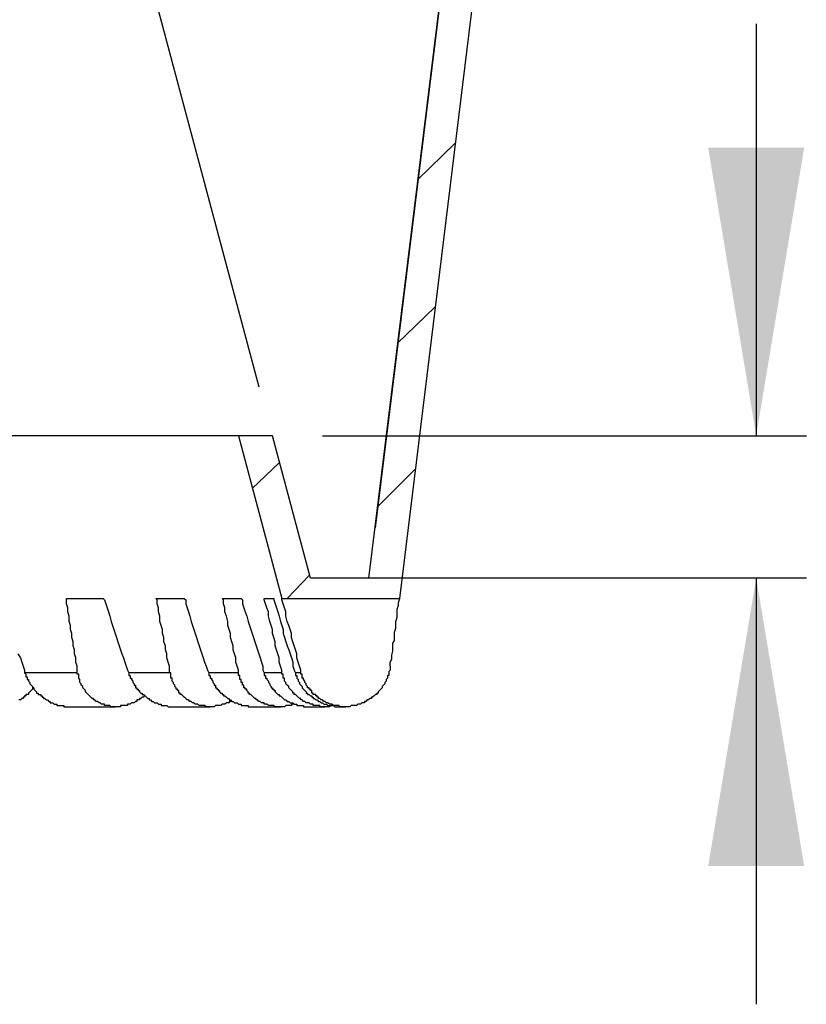
# Model space of a CAD drawing. Units: millimetres. Extents: x 0 to 420, y 0 to 297.
# Drawn here: x 330 to 339, y 72 to 83 of the extents above; entities that cross this region are included whole.
import ezdxf

# ---------------------------------------------------------------- set-up
doc = ezdxf.new("R2010")
doc.units = ezdxf.units.MM
doc.layers.add('0-1 WHITE', color=7, linetype='Continuous')

msp = doc.modelspace()

# ---------------------------------------------------------------- linework, layer by layer
at = {"layer": '0-1 WHITE', "color": 7, "linetype": 'Continuous'}
for p, q in [((338.032, 111.488), (333.748, 76.647)), ((334.113, 76.409), (338.238, 110.061)), ((333.827, 77.234), (335.366, 89.736)), ((334.763, 81.74), (334.319, 81.311)), ((334.525, 79.82), (334.081, 79.392)), ((332.225, 78.313), (256.798, 78.313)), ((331.622, 78.313), (324.91, 78.313)), ((332.621, 78.313), (332.225, 78.313)), ((332.225, 78.313), (332.732, 76.409)), ((333.066, 76.647), (332.621, 78.313)), ((332.701, 77.995), (332.383, 77.694)), ((334.287, 77.916), (333.843, 77.472)), ((333.05, 76.678), (332.796, 76.409)), ((333.748, 76.647), (333.066, 76.647)), ((330.21, 76.393), (330.21, 76.409)), ((330.21, 76.409), (330.638, 76.409)), ((330.21, 76.345), (330.21, 76.393)), ((330.226, 76.298), (330.21, 76.345)), ((330.638, 76.409), (330.654, 76.393)), ((330.654, 76.393), (330.67, 76.345)), ((330.67, 76.345), (330.686, 76.298)), ((331.273, 76.393), (331.257, 76.409)), ((331.257, 76.409), (331.59, 76.409)), ((331.273, 76.345), (331.273, 76.393)), ((331.289, 76.298), (331.273, 76.345)), ((331.59, 76.409), (331.606, 76.393)), ((331.606, 76.393), (331.606, 76.345)), ((331.606, 76.345), (331.622, 76.298)), ((332.05, 76.393), (332.034, 76.409)), ((332.034, 76.409), (332.256, 76.409)), ((332.05, 76.345), (332.05, 76.393)), ((332.066, 76.298), (332.05, 76.345)), ((332.256, 76.409), (332.272, 76.393)), ((332.272, 76.393), (332.272, 76.345)), ((332.272, 76.345), (332.288, 76.298)), ((332.526, 76.393), (332.526, 76.409)), ((332.526, 76.409), (332.637, 76.409)), ((332.542, 76.345), (332.526, 76.393)), ((332.558, 76.298), (332.542, 76.345)), ((332.637, 76.409), (332.637, 76.393)), ((332.637, 76.393), (332.653, 76.345)), ((332.653, 76.345), (332.669, 76.298)), ((332.732, 76.409), (334.113, 76.409)), ((332.732, 76.393), (332.732, 76.409)), ((332.748, 76.345), (332.732, 76.393)), ((332.764, 76.298), (332.748, 76.345)), ((334.081, 76.282), (334.097, 76.329)), ((334.097, 76.361), (334.113, 76.409)), ((334.097, 76.329), (334.097, 76.361)), ((330.226, 76.25), (330.226, 76.298)), ((330.241, 76.202), (330.226, 76.25)), ((330.241, 76.139), (330.241, 76.202)), ((330.686, 76.298), (330.702, 76.25)), ((330.702, 76.25), (330.717, 76.202)), ((330.717, 76.202), (330.733, 76.139)), ((331.289, 76.25), (331.289, 76.298)), ((331.304, 76.202), (331.289, 76.25)), ((331.304, 76.139), (331.304, 76.202)), ((331.622, 76.298), (331.638, 76.25)), ((331.638, 76.25), (331.654, 76.202)), ((331.654, 76.202), (331.669, 76.139)), ((332.066, 76.25), (332.066, 76.298)), ((332.082, 76.202), (332.066, 76.25)), ((332.098, 76.139), (332.082, 76.202)), ((332.288, 76.298), (332.304, 76.25)), ((332.304, 76.25), (332.32, 76.202)), ((332.32, 76.202), (332.336, 76.139)), ((332.574, 76.25), (332.558, 76.298)), ((332.574, 76.202), (332.574, 76.25)), ((332.59, 76.139), (332.574, 76.202)), ((332.669, 76.298), (332.685, 76.25)), ((332.685, 76.25), (332.701, 76.202)), ((332.701, 76.202), (332.717, 76.139)), ((332.78, 76.25), (332.764, 76.298)), ((332.78, 76.202), (332.78, 76.25)), ((332.796, 76.139), (332.78, 76.202)), ((334.081, 76.234), (334.081, 76.282)), ((334.081, 76.187), (334.081, 76.234)), ((330.257, 76.091), (330.241, 76.139)), ((330.257, 76.044), (330.257, 76.091)), ((330.733, 76.139), (330.749, 76.091)), ((330.749, 76.091), (330.765, 76.044)), ((331.32, 76.091), (331.304, 76.139)), ((331.336, 76.044), (331.32, 76.091)), ((331.669, 76.139), (331.685, 76.091)), ((331.685, 76.091), (331.701, 76.044)), ((332.098, 76.091), (332.098, 76.139)), ((332.114, 76.044), (332.098, 76.091)), ((332.336, 76.139), (332.352, 76.091)), ((332.352, 76.091), (332.368, 76.044)), ((332.606, 76.091), (332.59, 76.139)), ((332.621, 76.044), (332.606, 76.091)), ((332.717, 76.139), (332.732, 76.091)), ((332.732, 76.091), (332.748, 76.044)), ((332.812, 76.091), (332.796, 76.139)), ((332.828, 76.044), (332.812, 76.091)), ((334.065, 76.139), (334.081, 76.187)), ((334.065, 76.107), (334.065, 76.139)), ((334.065, 76.06), (334.065, 76.107)), ((330.273, 75.996), (330.257, 76.044)), ((330.273, 75.949), (330.273, 75.996)), ((330.765, 76.044), (330.781, 75.996)), ((330.781, 75.996), (330.797, 75.949)), ((331.336, 75.996), (331.336, 76.044)), ((331.352, 75.949), (331.336, 75.996)), ((331.701, 76.044), (331.717, 75.996)), ((331.717, 75.996), (331.733, 75.949)), ((332.13, 75.996), (332.114, 76.044)), ((332.13, 75.949), (332.13, 75.996)), ((332.368, 76.044), (332.383, 75.996)), ((332.383, 75.996), (332.399, 75.949)), ((332.621, 75.996), (332.621, 76.044)), ((332.637, 75.949), (332.621, 75.996)), ((332.748, 76.044), (332.748, 75.996)), ((332.748, 75.996), (332.764, 75.949)), ((332.843, 75.996), (332.828, 76.044)), ((332.843, 75.949), (332.843, 75.996)), ((334.049, 76.012), (334.065, 76.06)), ((334.049, 75.964), (334.049, 76.012)), ((330.289, 75.901), (330.273, 75.949)), ((330.289, 75.853), (330.289, 75.901)), ((330.797, 75.949), (330.813, 75.901)), ((330.813, 75.901), (330.829, 75.853)), ((331.352, 75.901), (331.352, 75.949)), ((331.368, 75.853), (331.352, 75.901)), ((331.733, 75.949), (331.749, 75.901)), ((331.749, 75.901), (331.765, 75.853)), ((332.145, 75.901), (332.13, 75.949)), ((332.161, 75.853), (332.145, 75.901)), ((332.399, 75.949), (332.415, 75.901)), ((332.415, 75.901), (332.431, 75.853)), ((332.653, 75.901), (332.637, 75.949)), ((332.653, 75.853), (332.653, 75.901)), ((332.764, 75.949), (332.78, 75.901)), ((332.78, 75.901), (332.796, 75.853)), ((332.859, 75.901), (332.843, 75.949)), ((332.875, 75.853), (332.859, 75.901)), ((334.033, 75.885), (334.049, 75.917)), ((334.033, 75.838), (334.033, 75.885)), ((334.049, 75.917), (334.049, 75.964)), ((329.639, 75.758), (329.67, 75.711)), ((330.305, 75.806), (330.289, 75.853)), ((330.305, 75.758), (330.305, 75.806)), ((330.321, 75.711), (330.305, 75.758)), ((330.829, 75.853), (330.844, 75.806)), ((330.844, 75.806), (330.86, 75.758)), ((330.86, 75.758), (330.876, 75.711)), ((331.368, 75.806), (331.368, 75.853)), ((331.384, 75.758), (331.368, 75.806)), ((331.384, 75.711), (331.384, 75.758)), ((331.765, 75.853), (331.78, 75.806)), ((331.78, 75.806), (331.796, 75.758)), ((331.796, 75.758), (331.812, 75.711)), ((332.161, 75.806), (332.161, 75.853)), ((332.177, 75.758), (332.161, 75.806)), ((332.193, 75.711), (332.177, 75.758)), ((332.431, 75.853), (332.447, 75.806)), ((332.447, 75.806), (332.463, 75.758)), ((332.463, 75.758), (332.479, 75.711)), ((332.669, 75.806), (332.653, 75.853)), ((332.685, 75.758), (332.669, 75.806)), ((332.701, 75.711), (332.685, 75.758)), ((332.796, 75.853), (332.812, 75.806)), ((332.812, 75.806), (332.828, 75.758)), ((332.828, 75.758), (332.843, 75.711)), ((332.891, 75.806), (332.875, 75.853)), ((332.907, 75.758), (332.891, 75.806)), ((332.907, 75.711), (332.907, 75.758)), ((334.018, 75.742), (334.033, 75.79)), ((334.018, 75.695), (334.018, 75.742)), ((334.033, 75.79), (334.033, 75.838)), ((329.67, 75.711), (329.686, 75.663)), ((329.686, 75.663), (329.702, 75.615)), ((330.321, 75.663), (330.321, 75.711)), ((330.337, 75.615), (330.321, 75.663)), ((330.876, 75.711), (330.892, 75.663)), ((330.892, 75.663), (330.908, 75.615)), ((331.4, 75.663), (331.384, 75.711)), ((331.416, 75.615), (331.4, 75.663)), ((331.812, 75.711), (331.828, 75.663)), ((331.828, 75.663), (331.844, 75.615)), ((332.193, 75.663), (332.193, 75.711)), ((332.209, 75.615), (332.193, 75.663)), ((332.479, 75.711), (332.494, 75.663)), ((332.494, 75.663), (332.51, 75.615)), ((332.701, 75.663), (332.701, 75.711)), ((332.717, 75.615), (332.701, 75.663)), ((332.843, 75.711), (332.859, 75.663)), ((332.859, 75.663), (332.859, 75.615)), ((332.923, 75.663), (332.907, 75.711)), ((332.939, 75.615), (332.923, 75.663)), ((334.002, 75.663), (334.018, 75.695)), ((334.002, 75.615), (334.002, 75.663)), ((329.702, 75.615), (329.718, 75.568)), ((329.718, 75.568), (329.718, 75.536)), ((330.337, 75.536), (329.718, 75.536)), ((329.718, 75.536), (329.734, 75.52)), ((329.734, 75.52), (329.734, 75.504)), ((330.337, 75.568), (330.337, 75.615)), ((330.337, 75.536), (330.337, 75.568)), ((330.337, 75.52), (330.337, 75.536)), ((330.353, 75.52), (330.337, 75.52)), ((330.353, 75.504), (330.353, 75.52)), ((330.908, 75.615), (330.924, 75.568)), ((330.924, 75.568), (330.94, 75.536)), ((330.94, 75.536), (330.94, 75.52)), ((331.416, 75.536), (330.94, 75.536)), ((330.94, 75.52), (330.94, 75.504)), ((331.416, 75.568), (331.416, 75.615)), ((331.416, 75.536), (331.416, 75.568)), ((331.431, 75.536), (331.416, 75.536)), ((331.431, 75.52), (331.431, 75.536)), ((331.431, 75.504), (331.431, 75.52)), ((331.844, 75.615), (331.86, 75.568)), ((331.86, 75.568), (331.876, 75.536)), ((331.876, 75.536), (331.876, 75.52)), ((332.225, 75.536), (331.876, 75.536)), ((331.876, 75.52), (331.876, 75.504)), ((332.225, 75.568), (332.209, 75.615)), ((332.225, 75.536), (332.225, 75.568)), ((332.225, 75.52), (332.225, 75.536)), ((332.225, 75.504), (332.225, 75.52)), ((332.51, 75.615), (332.51, 75.568)), ((332.51, 75.568), (332.526, 75.536)), ((332.526, 75.536), (332.526, 75.52)), ((332.732, 75.536), (332.526, 75.536)), ((332.526, 75.52), (332.526, 75.504)), ((332.732, 75.568), (332.717, 75.615)), ((332.732, 75.536), (332.732, 75.568)), ((332.732, 75.52), (332.732, 75.536)), ((332.748, 75.52), (332.732, 75.52)), ((332.748, 75.504), (332.748, 75.52)), ((332.859, 75.615), (332.875, 75.568)), ((332.875, 75.568), (332.891, 75.536)), ((332.891, 75.536), (332.891, 75.52)), ((332.955, 75.536), (332.891, 75.536)), ((332.891, 75.52), (332.891, 75.504)), ((332.955, 75.568), (332.939, 75.615)), ((332.955, 75.536), (332.955, 75.568)), ((332.955, 75.52), (332.955, 75.536)), ((332.97, 75.52), (332.955, 75.52)), ((332.97, 75.504), (332.97, 75.52)), ((334.002, 75.568), (333.986, 75.552)), ((333.986, 75.552), (333.986, 75.536)), ((333.986, 75.536), (333.986, 75.52)), ((333.986, 75.52), (333.986, 75.504)), ((334.002, 75.615), (334.002, 75.6)), ((334.002, 75.6), (334.002, 75.584)), ((334.002, 75.584), (334.002, 75.568)), ((329.734, 75.504), (329.734, 75.489)), ((329.734, 75.489), (329.75, 75.489)), ((329.75, 75.489), (329.75, 75.473)), ((329.75, 75.473), (329.75, 75.457)), ((329.75, 75.457), (329.765, 75.457)), ((329.765, 75.457), (329.765, 75.441)), ((329.765, 75.441), (329.781, 75.425)), ((329.781, 75.425), (329.781, 75.409)), ((329.781, 75.409), (329.797, 75.393)), ((330.353, 75.489), (330.353, 75.504)), ((330.353, 75.473), (330.353, 75.489)), ((330.368, 75.457), (330.353, 75.473)), ((330.368, 75.441), (330.368, 75.457)), ((330.368, 75.425), (330.368, 75.441)), ((330.384, 75.409), (330.368, 75.425)), ((330.384, 75.393), (330.384, 75.409)), ((330.94, 75.504), (330.955, 75.504)), ((330.955, 75.504), (330.955, 75.489)), ((330.955, 75.489), (330.955, 75.473)), ((330.955, 75.473), (330.971, 75.473)), ((330.971, 75.473), (330.971, 75.457)), ((330.971, 75.457), (330.987, 75.441)), ((330.987, 75.441), (330.987, 75.425)), ((330.987, 75.425), (331.003, 75.409)), ((331.003, 75.409), (331.003, 75.393)), ((331.431, 75.489), (331.431, 75.504)), ((331.431, 75.473), (331.431, 75.489)), ((331.447, 75.473), (331.431, 75.473)), ((331.447, 75.457), (331.447, 75.473)), ((331.447, 75.441), (331.447, 75.457)), ((331.463, 75.425), (331.447, 75.441)), ((331.463, 75.409), (331.463, 75.425)), ((331.479, 75.393), (331.463, 75.409)), ((331.876, 75.504), (331.892, 75.504)), ((331.892, 75.504), (331.892, 75.489)), ((331.892, 75.489), (331.892, 75.473)), ((331.892, 75.473), (331.907, 75.473)), ((331.907, 75.473), (331.907, 75.457)), ((331.907, 75.457), (331.923, 75.441)), ((331.923, 75.441), (331.923, 75.425)), ((331.923, 75.425), (331.939, 75.409)), ((331.939, 75.409), (331.939, 75.393)), ((332.241, 75.504), (332.225, 75.504)), ((332.241, 75.489), (332.241, 75.504)), ((332.241, 75.473), (332.241, 75.489)), ((332.241, 75.457), (332.241, 75.473)), ((332.256, 75.457), (332.241, 75.457)), ((332.256, 75.441), (332.256, 75.457)), ((332.256, 75.425), (332.256, 75.441)), ((332.272, 75.425), (332.256, 75.425)), ((332.272, 75.409), (332.272, 75.425)), ((332.272, 75.393), (332.272, 75.409)), ((332.526, 75.504), (332.542, 75.504)), ((332.542, 75.504), (332.542, 75.489)), ((332.542, 75.489), (332.542, 75.473)), ((332.542, 75.473), (332.558, 75.473)), ((332.558, 75.473), (332.558, 75.457)), ((332.558, 75.457), (332.574, 75.441)), ((332.574, 75.441), (332.574, 75.425)), ((332.574, 75.425), (332.59, 75.409)), ((332.59, 75.409), (332.59, 75.393)), ((332.748, 75.489), (332.748, 75.504)), ((332.748, 75.473), (332.748, 75.489)), ((332.764, 75.473), (332.748, 75.473)), ((332.764, 75.457), (332.764, 75.473)), ((332.764, 75.441), (332.764, 75.457)), ((332.78, 75.425), (332.764, 75.441)), ((332.78, 75.409), (332.78, 75.425)), ((332.796, 75.393), (332.78, 75.409)), ((332.891, 75.504), (332.907, 75.504)), ((332.907, 75.504), (332.907, 75.489)), ((332.907, 75.489), (332.907, 75.473)), ((332.907, 75.473), (332.923, 75.457)), ((332.923, 75.457), (332.923, 75.441)), ((332.923, 75.441), (332.939, 75.425)), ((332.939, 75.425), (332.939, 75.409)), ((332.939, 75.409), (332.955, 75.393)), ((332.97, 75.489), (332.97, 75.504)), ((332.97, 75.473), (332.97, 75.489)), ((332.986, 75.473), (332.97, 75.473)), ((332.986, 75.457), (332.986, 75.473)), ((333.002, 75.441), (332.986, 75.457)), ((333.002, 75.425), (333.002, 75.441)), ((333.018, 75.409), (333.002, 75.425)), ((333.018, 75.393), (333.018, 75.409)), ((333.938, 75.409), (333.922, 75.393)), ((333.954, 75.441), (333.938, 75.425)), ((333.938, 75.425), (333.938, 75.409)), ((333.97, 75.473), (333.954, 75.457)), ((333.954, 75.457), (333.954, 75.441)), ((333.986, 75.504), (333.97, 75.504)), ((333.97, 75.504), (333.97, 75.489)), ((333.97, 75.489), (333.97, 75.473)), ((329.75, 75.282), (329.734, 75.282)), ((329.734, 75.282), (329.734, 75.266)), ((329.765, 75.282), (329.75, 75.282)), ((329.781, 75.314), (329.765, 75.298)), ((329.765, 75.298), (329.765, 75.282)), ((329.797, 75.33), (329.781, 75.314)), ((329.797, 75.393), (329.813, 75.377)), ((329.813, 75.346), (329.797, 75.33)), ((329.813, 75.377), (329.813, 75.362)), ((329.813, 75.362), (329.829, 75.362)), ((329.829, 75.362), (329.813, 75.362)), ((329.813, 75.362), (329.813, 75.346)), ((329.829, 75.362), (329.829, 75.346)), ((329.829, 75.346), (329.845, 75.33)), ((329.845, 75.33), (329.861, 75.314)), ((329.861, 75.314), (329.861, 75.298)), ((329.861, 75.298), (329.877, 75.298)), ((329.877, 75.298), (329.877, 75.282)), ((329.877, 75.282), (329.892, 75.282)), ((329.892, 75.282), (329.908, 75.282)), ((329.908, 75.282), (329.908, 75.266)), ((330.4, 75.377), (330.384, 75.393)), ((330.4, 75.362), (330.4, 75.377)), ((330.416, 75.346), (330.4, 75.362)), ((330.432, 75.33), (330.416, 75.346)), ((330.432, 75.314), (330.432, 75.33)), ((330.448, 75.298), (330.432, 75.314)), ((330.464, 75.282), (330.448, 75.298)), ((330.479, 75.266), (330.464, 75.282)), ((331.003, 75.393), (331.019, 75.393)), ((331.019, 75.393), (331.019, 75.377)), ((331.019, 75.377), (331.019, 75.362)), ((331.019, 75.362), (331.035, 75.362)), ((331.035, 75.362), (331.035, 75.346)), ((331.035, 75.346), (331.051, 75.346)), ((331.051, 75.346), (331.051, 75.33)), ((331.051, 75.33), (331.066, 75.33)), ((331.066, 75.33), (331.066, 75.314)), ((331.066, 75.314), (331.082, 75.298)), ((331.082, 75.298), (331.098, 75.298)), ((331.098, 75.298), (331.098, 75.282)), ((331.098, 75.282), (331.114, 75.282)), ((331.114, 75.282), (331.13, 75.266)), ((331.479, 75.377), (331.479, 75.393)), ((331.495, 75.362), (331.479, 75.377)), ((331.495, 75.346), (331.495, 75.362)), ((331.511, 75.346), (331.495, 75.346)), ((331.511, 75.33), (331.511, 75.346)), ((331.527, 75.33), (331.511, 75.33)), ((331.527, 75.314), (331.527, 75.33)), ((331.527, 75.298), (331.527, 75.314)), ((331.542, 75.298), (331.527, 75.298)), ((331.542, 75.282), (331.542, 75.298)), ((331.558, 75.282), (331.542, 75.282)), ((331.574, 75.266), (331.558, 75.282)), ((331.939, 75.393), (331.955, 75.393)), ((331.955, 75.393), (331.955, 75.377)), ((331.955, 75.377), (331.955, 75.362)), ((331.955, 75.362), (331.971, 75.362)), ((331.971, 75.362), (331.971, 75.346)), ((331.971, 75.346), (331.987, 75.346)), ((331.987, 75.346), (331.987, 75.33)), ((331.987, 75.33), (332.003, 75.33)), ((332.003, 75.33), (332.003, 75.314)), ((332.003, 75.314), (332.018, 75.298)), ((332.018, 75.298), (332.034, 75.298)), ((332.034, 75.298), (332.034, 75.282)), ((332.034, 75.282), (332.05, 75.282)), ((332.05, 75.282), (332.05, 75.266)), ((332.288, 75.393), (332.272, 75.393)), ((332.288, 75.377), (332.288, 75.393)), ((332.288, 75.362), (332.288, 75.377)), ((332.304, 75.362), (332.288, 75.362)), ((332.304, 75.346), (332.304, 75.362)), ((332.32, 75.346), (332.304, 75.346)), ((332.32, 75.33), (332.32, 75.346)), ((332.336, 75.314), (332.32, 75.33)), ((332.336, 75.298), (332.336, 75.314)), ((332.352, 75.298), (332.336, 75.298)), ((332.352, 75.282), (332.352, 75.298)), ((332.368, 75.282), (332.352, 75.282)), ((332.383, 75.266), (332.368, 75.282)), ((332.59, 75.393), (332.606, 75.377)), ((332.606, 75.377), (332.606, 75.362)), ((332.606, 75.362), (332.621, 75.362)), ((332.621, 75.362), (332.621, 75.346)), ((332.621, 75.346), (332.637, 75.346)), ((332.637, 75.346), (332.637, 75.33)), ((332.637, 75.33), (332.653, 75.33)), ((332.653, 75.33), (332.653, 75.314)), ((332.653, 75.314), (332.669, 75.298)), ((332.669, 75.298), (332.685, 75.282)), ((332.685, 75.282), (332.701, 75.282)), ((332.701, 75.282), (332.701, 75.266)), ((332.812, 75.377), (332.796, 75.393)), ((332.812, 75.362), (332.812, 75.377)), ((332.828, 75.346), (332.812, 75.362)), ((332.843, 75.33), (332.828, 75.346)), ((332.859, 75.314), (332.843, 75.33)), ((332.859, 75.298), (332.859, 75.314)), ((332.875, 75.298), (332.859, 75.298)), ((332.875, 75.282), (332.875, 75.298)), ((332.891, 75.282), (332.875, 75.282)), ((332.907, 75.266), (332.891, 75.282)), ((332.955, 75.393), (332.97, 75.377)), ((332.97, 75.377), (332.97, 75.362)), ((332.97, 75.362), (332.986, 75.346)), ((332.986, 75.346), (333.002, 75.33)), ((333.002, 75.33), (333.018, 75.314)), ((333.034, 75.377), (333.018, 75.393)), ((333.018, 75.314), (333.018, 75.298)), ((333.018, 75.298), (333.034, 75.298)), ((333.034, 75.362), (333.034, 75.377)), ((333.05, 75.362), (333.034, 75.362)), ((333.034, 75.298), (333.034, 75.282)), ((333.034, 75.282), (333.05, 75.282)), ((333.05, 75.346), (333.05, 75.362)), ((333.066, 75.346), (333.05, 75.346)), ((333.05, 75.282), (333.066, 75.266)), ((333.066, 75.33), (333.066, 75.346)), ((333.081, 75.33), (333.066, 75.33)), ((333.081, 75.314), (333.081, 75.33)), ((333.081, 75.298), (333.081, 75.314)), ((333.097, 75.298), (333.081, 75.298)), ((333.097, 75.282), (333.097, 75.298)), ((333.113, 75.282), (333.097, 75.282)), ((333.129, 75.282), (333.113, 75.282)), ((333.129, 75.266), (333.129, 75.282)), ((333.827, 75.282), (333.811, 75.266)), ((333.843, 75.282), (333.827, 75.282)), ((333.859, 75.298), (333.843, 75.298)), ((333.843, 75.298), (333.843, 75.282)), ((333.875, 75.33), (333.859, 75.314)), ((333.859, 75.314), (333.859, 75.298)), ((333.891, 75.346), (333.875, 75.33)), ((333.907, 75.362), (333.891, 75.346)), ((333.922, 75.393), (333.907, 75.377)), ((333.907, 75.377), (333.907, 75.362)), ((329.67, 75.219), (329.654, 75.219)), ((329.686, 75.235), (329.67, 75.219)), ((329.702, 75.235), (329.686, 75.235)), ((329.718, 75.251), (329.702, 75.251)), ((329.702, 75.251), (329.702, 75.235)), ((329.734, 75.266), (329.718, 75.266)), ((329.718, 75.266), (329.718, 75.251)), ((329.908, 75.266), (329.924, 75.266)), ((329.924, 75.266), (329.924, 75.251)), ((329.924, 75.251), (329.94, 75.251)), ((329.94, 75.251), (329.94, 75.235)), ((329.94, 75.235), (329.956, 75.235)), ((329.956, 75.235), (329.972, 75.219)), ((329.972, 75.219), (329.988, 75.219)), ((329.988, 75.219), (330.003, 75.203)), ((330.003, 75.203), (330.019, 75.203)), ((330.019, 75.203), (330.019, 75.187)), ((330.019, 75.187), (330.035, 75.187)), ((330.035, 75.187), (330.051, 75.187)), ((330.051, 75.187), (330.067, 75.171)), ((330.067, 75.171), (330.083, 75.171)), ((330.083, 75.171), (330.099, 75.171)), ((330.099, 75.171), (330.099, 75.155)), ((330.495, 75.251), (330.479, 75.266)), ((330.511, 75.235), (330.495, 75.251)), ((330.527, 75.235), (330.511, 75.235)), ((330.527, 75.219), (330.527, 75.235)), ((330.543, 75.219), (330.527, 75.219)), ((330.559, 75.203), (330.543, 75.219)), ((330.575, 75.203), (330.559, 75.203)), ((330.591, 75.187), (330.575, 75.203)), ((330.606, 75.187), (330.591, 75.187)), ((330.622, 75.171), (330.606, 75.187)), ((330.638, 75.171), (330.622, 75.171)), ((330.654, 75.171), (330.638, 75.171)), ((330.654, 75.155), (330.654, 75.171)), ((330.94, 75.171), (330.924, 75.171)), ((330.924, 75.171), (330.924, 75.155)), ((330.955, 75.171), (330.94, 75.171)), ((330.971, 75.187), (330.955, 75.171)), ((330.987, 75.187), (330.971, 75.187)), ((331.003, 75.187), (330.987, 75.187)), ((331.019, 75.203), (331.003, 75.187)), ((331.035, 75.203), (331.019, 75.203)), ((331.035, 75.219), (331.035, 75.203)), ((331.051, 75.219), (331.035, 75.219)), ((331.066, 75.219), (331.051, 75.219)), ((331.066, 75.235), (331.066, 75.219)), ((331.082, 75.235), (331.066, 75.235)), ((331.098, 75.251), (331.082, 75.235)), ((331.114, 75.251), (331.098, 75.251)), ((331.114, 75.266), (331.114, 75.251)), ((331.13, 75.266), (331.146, 75.251)), ((331.146, 75.251), (331.162, 75.235)), ((331.162, 75.235), (331.178, 75.235)), ((331.178, 75.235), (331.178, 75.219)), ((331.178, 75.219), (331.193, 75.219)), ((331.193, 75.219), (331.209, 75.203)), ((331.209, 75.203), (331.225, 75.203)), ((331.225, 75.203), (331.241, 75.187)), ((331.241, 75.187), (331.257, 75.187)), ((331.257, 75.187), (331.273, 75.187)), ((331.273, 75.187), (331.289, 75.171)), ((331.289, 75.171), (331.304, 75.171)), ((331.304, 75.171), (331.32, 75.171)), ((331.32, 75.171), (331.32, 75.155)), ((331.59, 75.251), (331.574, 75.266)), ((331.606, 75.235), (331.59, 75.251)), ((331.622, 75.219), (331.606, 75.235)), ((331.638, 75.219), (331.622, 75.219)), ((331.654, 75.203), (331.638, 75.219)), ((331.669, 75.203), (331.654, 75.203)), ((331.685, 75.187), (331.669, 75.203)), ((331.701, 75.187), (331.685, 75.187)), ((331.717, 75.171), (331.701, 75.187)), ((331.733, 75.171), (331.717, 75.171)), ((331.749, 75.171), (331.733, 75.171)), ((331.765, 75.155), (331.749, 75.171)), ((332.034, 75.171), (332.018, 75.155)), ((332.05, 75.171), (332.034, 75.171)), ((332.05, 75.266), (332.066, 75.266)), ((332.066, 75.171), (332.05, 75.171)), ((332.066, 75.266), (332.082, 75.251)), ((332.082, 75.187), (332.066, 75.171)), ((332.082, 75.251), (332.098, 75.235)), ((332.098, 75.187), (332.082, 75.187)), ((332.098, 75.235), (332.114, 75.235)), ((332.114, 75.187), (332.098, 75.187)), ((332.114, 75.235), (332.114, 75.219)), ((332.114, 75.219), (332.13, 75.219)), ((332.13, 75.203), (332.114, 75.203)), ((332.114, 75.203), (332.114, 75.187)), ((332.13, 75.219), (332.145, 75.203)), ((332.145, 75.203), (332.13, 75.203)), ((332.145, 75.203), (332.161, 75.203)), ((332.161, 75.203), (332.177, 75.187)), ((332.177, 75.187), (332.193, 75.187)), ((332.193, 75.187), (332.209, 75.187)), ((332.209, 75.187), (332.225, 75.171)), ((332.225, 75.171), (332.241, 75.171)), ((332.241, 75.171), (332.256, 75.171)), ((332.256, 75.171), (332.256, 75.155)), ((332.399, 75.251), (332.383, 75.266)), ((332.415, 75.235), (332.399, 75.251)), ((332.431, 75.235), (332.415, 75.235)), ((332.431, 75.219), (332.431, 75.235)), ((332.447, 75.219), (332.431, 75.219)), ((332.463, 75.203), (332.447, 75.219)), ((332.479, 75.203), (332.463, 75.203)), ((332.494, 75.187), (332.479, 75.203)), ((332.51, 75.187), (332.494, 75.187)), ((332.526, 75.187), (332.51, 75.187)), ((332.526, 75.171), (332.526, 75.187)), ((332.542, 75.171), (332.526, 75.171)), ((332.558, 75.171), (332.542, 75.171)), ((332.574, 75.155), (332.558, 75.171)), ((332.701, 75.266), (332.717, 75.266)), ((332.717, 75.266), (332.732, 75.251)), ((332.732, 75.251), (332.748, 75.235)), ((332.748, 75.235), (332.764, 75.219)), ((332.764, 75.219), (332.78, 75.219)), ((332.78, 75.219), (332.796, 75.203)), ((332.796, 75.203), (332.812, 75.203)), ((332.812, 75.203), (332.828, 75.187)), ((332.828, 75.187), (332.843, 75.187)), ((332.843, 75.187), (332.859, 75.187)), ((332.859, 75.171), (332.843, 75.171)), ((332.843, 75.171), (332.843, 75.155)), ((332.859, 75.187), (332.875, 75.171)), ((332.875, 75.171), (332.859, 75.171)), ((332.875, 75.171), (332.891, 75.171)), ((332.891, 75.171), (332.907, 75.171)), ((332.923, 75.251), (332.907, 75.266)), ((332.907, 75.171), (332.907, 75.155)), ((332.939, 75.235), (332.923, 75.251)), ((332.955, 75.235), (332.939, 75.235)), ((332.955, 75.219), (332.955, 75.235)), ((332.97, 75.219), (332.955, 75.219)), ((332.986, 75.203), (332.97, 75.219)), ((333.002, 75.203), (332.986, 75.203)), ((333.018, 75.187), (333.002, 75.203)), ((333.034, 75.187), (333.018, 75.187)), ((333.05, 75.187), (333.034, 75.187)), ((333.066, 75.171), (333.05, 75.187)), ((333.066, 75.266), (333.081, 75.266)), ((333.081, 75.171), (333.066, 75.171)), ((333.081, 75.266), (333.081, 75.251)), ((333.081, 75.251), (333.097, 75.251)), ((333.097, 75.171), (333.081, 75.171)), ((333.097, 75.251), (333.097, 75.235)), ((333.097, 75.235), (333.113, 75.235)), ((333.097, 75.155), (333.097, 75.171)), ((333.113, 75.235), (333.129, 75.219)), ((333.145, 75.266), (333.129, 75.266)), ((333.129, 75.219), (333.145, 75.219)), ((333.145, 75.251), (333.145, 75.266)), ((333.161, 75.251), (333.145, 75.251)), ((333.145, 75.219), (333.161, 75.203)), ((333.161, 75.235), (333.161, 75.251)), ((333.177, 75.235), (333.161, 75.235)), ((333.161, 75.203), (333.177, 75.203)), ((333.193, 75.219), (333.177, 75.235)), ((333.177, 75.203), (333.193, 75.187)), ((333.208, 75.219), (333.193, 75.219)), ((333.193, 75.187), (333.208, 75.187)), ((333.224, 75.203), (333.208, 75.219)), ((333.208, 75.187), (333.224, 75.171)), ((333.24, 75.203), (333.224, 75.203)), ((333.224, 75.171), (333.24, 75.171)), ((333.256, 75.187), (333.24, 75.203)), ((333.24, 75.171), (333.256, 75.171)), ((333.272, 75.187), (333.256, 75.187)), ((333.256, 75.171), (333.272, 75.155)), ((333.288, 75.171), (333.272, 75.187)), ((333.304, 75.171), (333.288, 75.171)), ((333.319, 75.171), (333.304, 75.171)), ((333.335, 75.155), (333.319, 75.171)), ((333.621, 75.171), (333.605, 75.155)), ((333.637, 75.171), (333.621, 75.171)), ((333.653, 75.171), (333.637, 75.171)), ((333.669, 75.187), (333.653, 75.171)), ((333.684, 75.187), (333.669, 75.187)), ((333.7, 75.187), (333.684, 75.187)), ((333.7, 75.203), (333.7, 75.187)), ((333.716, 75.203), (333.7, 75.203)), ((333.732, 75.219), (333.716, 75.203)), ((333.748, 75.219), (333.732, 75.219)), ((333.764, 75.235), (333.748, 75.219)), ((333.78, 75.235), (333.764, 75.235)), ((333.78, 75.251), (333.78, 75.235)), ((333.795, 75.251), (333.78, 75.251)), ((333.811, 75.266), (333.795, 75.251)), ((330.099, 75.155), (330.115, 75.155)), ((330.115, 75.155), (330.13, 75.155)), ((330.13, 75.155), (330.146, 75.155)), ((330.146, 75.155), (330.162, 75.155)), ((330.162, 75.155), (330.178, 75.155)), ((330.178, 75.155), (330.178, 75.139)), ((330.178, 75.139), (330.194, 75.139)), ((330.194, 75.139), (330.21, 75.139)), ((330.21, 75.139), (330.226, 75.139)), ((330.226, 75.139), (330.781, 75.139)), ((330.67, 75.155), (330.654, 75.155)), ((330.686, 75.155), (330.67, 75.155)), ((330.702, 75.155), (330.686, 75.155)), ((330.717, 75.155), (330.702, 75.155)), ((330.733, 75.139), (330.717, 75.155)), ((330.749, 75.139), (330.733, 75.139)), ((330.765, 75.139), (330.749, 75.139)), ((330.781, 75.139), (330.765, 75.139)), ((330.797, 75.139), (330.781, 75.139)), ((330.813, 75.139), (330.797, 75.139)), ((330.829, 75.139), (330.813, 75.139)), ((330.844, 75.139), (330.829, 75.139)), ((330.844, 75.155), (330.844, 75.139)), ((330.86, 75.155), (330.844, 75.155)), ((330.876, 75.155), (330.86, 75.155)), ((330.892, 75.155), (330.876, 75.155)), ((330.908, 75.155), (330.892, 75.155)), ((330.924, 75.155), (330.908, 75.155)), ((331.32, 75.155), (331.336, 75.155)), ((331.336, 75.155), (331.352, 75.155)), ((331.352, 75.155), (331.368, 75.155)), ((331.368, 75.155), (331.384, 75.155)), ((331.384, 75.155), (331.4, 75.139)), ((331.4, 75.139), (331.416, 75.139)), ((331.416, 75.139), (331.431, 75.139)), ((331.431, 75.139), (331.447, 75.139)), ((331.447, 75.139), (331.892, 75.139)), ((331.78, 75.155), (331.765, 75.155)), ((331.796, 75.155), (331.78, 75.155)), ((331.812, 75.155), (331.796, 75.155)), ((331.828, 75.155), (331.812, 75.155)), ((331.844, 75.139), (331.828, 75.155)), ((331.86, 75.139), (331.844, 75.139)), ((331.876, 75.139), (331.86, 75.139)), ((331.892, 75.139), (331.876, 75.139)), ((331.907, 75.139), (331.892, 75.139)), ((331.923, 75.139), (331.907, 75.139)), ((331.939, 75.139), (331.923, 75.139)), ((331.955, 75.155), (331.939, 75.139)), ((331.971, 75.155), (331.955, 75.155)), ((331.987, 75.155), (331.971, 75.155)), ((332.003, 75.155), (331.987, 75.155)), ((332.018, 75.155), (332.003, 75.155)), ((332.256, 75.155), (332.272, 75.155)), ((332.272, 75.155), (332.288, 75.155)), ((332.288, 75.155), (332.304, 75.155)), ((332.304, 75.155), (332.32, 75.155)), ((332.32, 75.155), (332.336, 75.155)), ((332.336, 75.155), (332.336, 75.139)), ((332.336, 75.139), (332.352, 75.139)), ((332.352, 75.139), (332.368, 75.139)), ((332.368, 75.139), (332.383, 75.139)), ((332.383, 75.139), (332.399, 75.139)), ((332.399, 75.139), (332.717, 75.139)), ((332.59, 75.155), (332.574, 75.155)), ((332.606, 75.155), (332.59, 75.155)), ((332.621, 75.155), (332.606, 75.155)), ((332.637, 75.155), (332.621, 75.155)), ((332.653, 75.139), (332.637, 75.155)), ((332.669, 75.139), (332.653, 75.139)), ((332.685, 75.139), (332.669, 75.139)), ((332.701, 75.139), (332.685, 75.139)), ((332.717, 75.139), (332.701, 75.139)), ((332.732, 75.139), (332.717, 75.139)), ((332.748, 75.139), (332.732, 75.139)), ((332.764, 75.139), (332.748, 75.139)), ((332.78, 75.155), (332.764, 75.139)), ((332.796, 75.155), (332.78, 75.155)), ((332.812, 75.155), (332.796, 75.155)), ((332.828, 75.155), (332.812, 75.155)), ((332.843, 75.155), (332.828, 75.155)), ((332.907, 75.155), (332.923, 75.155)), ((332.923, 75.155), (332.939, 75.155)), ((332.939, 75.155), (332.955, 75.155)), ((332.955, 75.155), (332.97, 75.155)), ((332.97, 75.155), (332.986, 75.155)), ((332.986, 75.155), (332.986, 75.139)), ((332.986, 75.139), (333.002, 75.139)), ((333.002, 75.139), (333.018, 75.139)), ((333.018, 75.139), (333.034, 75.139)), ((333.034, 75.139), (333.05, 75.139)), ((333.05, 75.139), (333.24, 75.139)), ((333.113, 75.155), (333.097, 75.155)), ((333.129, 75.155), (333.113, 75.155)), ((333.145, 75.155), (333.129, 75.155)), ((333.161, 75.155), (333.145, 75.155)), ((333.177, 75.155), (333.161, 75.155)), ((333.177, 75.139), (333.177, 75.155)), ((333.193, 75.139), (333.177, 75.139)), ((333.208, 75.139), (333.193, 75.139)), ((333.224, 75.139), (333.208, 75.139)), ((333.24, 75.139), (333.224, 75.139)), ((333.256, 75.139), (333.24, 75.139)), ((333.272, 75.139), (333.256, 75.139)), ((333.272, 75.155), (333.288, 75.155)), ((333.288, 75.139), (333.272, 75.139)), ((333.304, 75.155), (333.288, 75.139)), ((333.288, 75.155), (333.304, 75.155)), ((333.304, 75.155), (333.319, 75.155)), ((333.319, 75.155), (333.304, 75.155)), ((333.319, 75.155), (333.335, 75.155)), ((333.351, 75.155), (333.335, 75.155)), ((333.335, 75.155), (333.351, 75.139)), ((333.367, 75.155), (333.351, 75.155)), ((333.351, 75.139), (333.367, 75.139)), ((333.383, 75.155), (333.367, 75.155)), ((333.367, 75.139), (333.383, 75.139)), ((333.399, 75.155), (333.383, 75.155)), ((333.383, 75.139), (333.399, 75.139)), ((333.415, 75.139), (333.399, 75.155)), ((333.399, 75.139), (333.415, 75.139)), ((333.431, 75.139), (333.415, 75.139)), ((333.415, 75.139), (333.478, 75.139)), ((333.446, 75.139), (333.431, 75.139)), ((333.462, 75.139), (333.446, 75.139)), ((333.478, 75.139), (333.462, 75.139)), ((333.494, 75.139), (333.478, 75.139)), ((333.51, 75.139), (333.494, 75.139)), ((333.526, 75.139), (333.51, 75.139)), ((333.542, 75.155), (333.526, 75.139)), ((333.557, 75.155), (333.542, 75.155)), ((333.573, 75.155), (333.557, 75.155)), ((333.589, 75.155), (333.573, 75.155)), ((333.605, 75.155), (333.589, 75.155))]:
    msp.add_line(p, q, dxfattribs=at)
at = {"layer": '0-1 WHITE', "color": 3, "linetype": 'Continuous'}
for p, q in [((329.67, 89.34), (332.462, 78.885)), ((338.286, 83.137), (338.286, 78.313)), ((332.462, 78.885), (332.463, 78.884)), ((333.208, 78.313), (338.873, 78.313)), ((338.873, 76.647), (333.208, 76.647)), ((338.286, 76.647), (338.286, 71.656))]:
    msp.add_line(p, q, dxfattribs=at)
for points in [[(337.723, 81.686), (338.848, 81.686), (338.286, 78.313)], [(337.723, 73.274), (338.848, 73.274), (338.286, 76.647)]]:
    msp.add_solid(points, dxfattribs=at)

doc.saveas('drawing.dxf')
